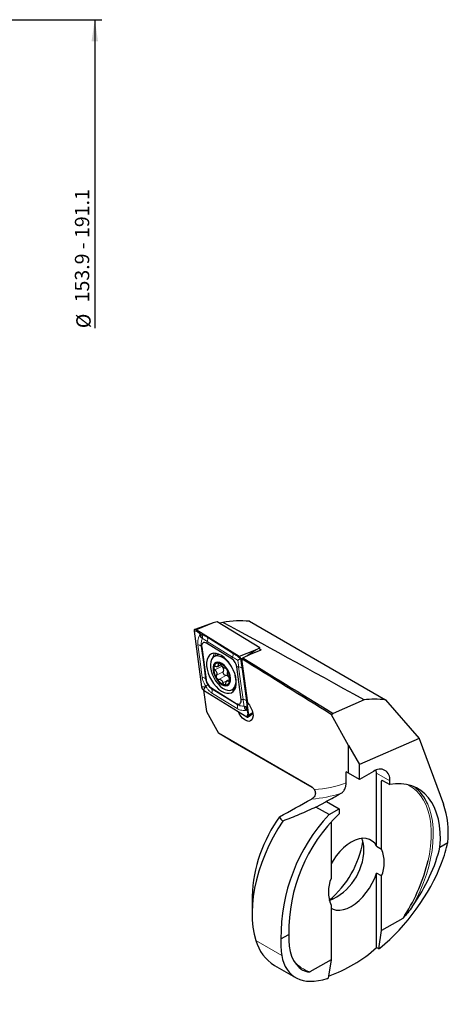
# Model space of a CAD drawing. Units: millimetres. Extents: x 14 to 267, y -89 to 163.
# Drawn here: x 207 to 267, y 25 to 163 of the extents above; entities that cross this region are included whole.
import ezdxf

# ---------------------------------------------------------------- set-up
doc = ezdxf.new("R2010")
doc.units = ezdxf.units.MM
doc.layers.add('VERMASSUNG', color=7, linetype='Continuous')
doc.styles.add('SLDTEXTSTYLE0', font='TXT', dxfattribs={"width": 0.7})
doc.dimstyles.new('SLDDIMSTYLE0', dxfattribs={"dimtxt": 2, "dimasz": 3, "dimexe": 0, "dimexo": 0.0625, "dimgap": 0.5, "dimtad": 1, "dimlfac": 0.5, "dimrnd": 1e-09, "dimzin": 12, "dimdsep": 46, "dimtxsty": 'SLDTEXTSTYLE0', "dimsah": 1, "dimcen": 0.09, "dimse2": 1, "dimsd2": 1, "dimadec": 0, "dimazin": 3, "dimtfac": 1, "dimtdec": 3, "dimtofl": 0, "dimtmove": 0, "dimatfit": 3, "dimfxl": 1, "dimfrac": 2, "dimtolj": 1, "dimtzin": 12, "dimarcsym": 0})

# ---------------------------------------------------------------- blocks, each defined once
blk = doc.blocks.new('_D')
at = {"layer": 'VERMASSUNG'}
for p, q in [((189.39, 162.62), (218.39, 162.62)), ((217.39, 162.62), (217.39, 119.54))]:
    blk.add_line(p, q, dxfattribs=at)
blk.add_solid([(217.39, 162.62), (216.94, 159.62), (217.84, 159.62)], dxfattribs=at)
at = {"layer": 'VERMASSUNG', "char_height": 2, "attachment_point": 1, "rotation": 90, "style": 'SLDTEXTSTYLE0'}
for s, insert in [('153.9 - 191.1', (214.61, 123.15)), ('%%c', (214.81, 119.54))]:
    blk.add_mtext(s, dxfattribs=dict(at, insert=insert))

msp = doc.modelspace()

# ---------------------------------------------------------------- linework, layer by layer
at = {"color": 7, "linetype": 'Continuous', "lineweight": 25}
for p, q in [((233.90827, 78.38758), (231.3529, 77.46469)), ((233.90827, 78.38758), (231.52571, 77.4316)), ((234.50027, 78.55259), (233.90827, 78.38758)), ((240.42137, 74.88704), (234.50027, 78.55259)), ((235.28314, 78.46441), (234.84219, 78.34092)), ((239.00157, 78.61186), (258.0109, 67.63801)), ((231.25706, 77.21458), (232.30628, 69.44072)), ((231.69461, 77.19591), (231.25706, 77.21458)), ((231.69461, 77.19591), (231.52571, 77.4316)), ((237.56794, 73.69106), (231.52571, 77.4316)), ((232.05625, 76.87603), (231.69461, 77.19591)), ((232.13313, 76.82844), (232.05625, 76.87603)), ((232.05625, 76.87603), (232.0696, 76.77712)), ((232.31707, 75.00352), (232.93337, 70.43721)), ((236.53787, 73.3489), (232.98871, 75.54606)), ((239.9505, 74.64705), (237.56794, 73.69106)), ((239.9505, 74.64705), (238.66122, 73.79794)), ((239.14328, 74.04358), (240.61315, 74.60354)), ((240.42137, 74.88704), (239.9505, 74.64705)), ((240.46714, 74.54792), (240.42137, 74.88704)), ((240.44564, 74.70724), (240.61315, 74.60354)), ((234.61076, 73.96803), (234.08085, 73.68277)), ((237.73684, 73.45537), (237.56794, 73.69106)), ((237.71439, 73.42021), (237.73684, 73.45537)), ((237.73684, 73.45537), (237.8366, 73.25485)), ((237.90149, 73.29758), (237.8366, 73.25485)), ((238.88582, 65.48099), (237.8366, 73.25485)), ((237.89171, 73.37006), (238.72256, 67.21416)), ((238.08251, 73.50304), (239.14328, 74.04358)), ((234.52688, 72.29943), (235.01296, 72.5611)), ((235.83959, 71.88557), (235.88381, 71.81336)), ((237.82581, 67.69206), (237.20951, 72.25836)), ((234.4111, 70.6351), (234.36674, 70.7072)), ((236.23712, 70.49896), (235.84024, 70.2853)), ((236.25447, 70.36887), (236.24, 70.28155)), ((232.74384, 69.42205), (232.30628, 69.44072)), ((232.74384, 69.42205), (232.57494, 69.00451)), ((232.57494, 69.00451), (238.61717, 65.26397)), ((232.57952, 69.00167), (232.98494, 65.99786)), ((232.89266, 69.52524), (232.74384, 69.42205)), ((233.60501, 69.34667), (237.15417, 67.14951)), ((235.55068, 69.73005), (235.47385, 69.74432)), ((236.5694, 69.06004), (237.03516, 69.31076)), ((254.99718, 67.62637), (250.67819, 65.74545)), ((258.0109, 67.63801), (262.68623, 62.24088)), ((232.98494, 65.99786), (234.65438, 62.98048)), ((238.59484, 66.1821), (238.67171, 66.13451)), ((238.67171, 66.13451), (238.65836, 66.23342)), ((238.67171, 66.13451), (238.78607, 65.68151)), ((238.78607, 65.68151), (238.61717, 65.26397)), ((238.78607, 65.68151), (238.88582, 65.48099)), ((238.82227, 65.24827), (239.46976, 65.73146)), ((239.44854, 65.8516), (238.88582, 65.48099)), ((252.82082, 61.26556), (250.46814, 65.57042)), ((247.70161, 55.44857), (234.65438, 62.98048)), ((236.29744, 62.03182), (234.65438, 62.98048)), ((236.29744, 62.03182), (247.71525, 55.44046)), ((262.68623, 62.24088), (254.33995, 58.60607)), ((262.68623, 62.24088), (266.08197, 53.09581)), ((252.82082, 61.26556), (254.33995, 58.60607)), ((252.82082, 57.39259), (252.82082, 61.26556)), ((254.33995, 56.51561), (254.33995, 58.60607)), ((256.74411, 57.41324), (256.71014, 57.84473)), ((252.82082, 57.39259), (252.51263, 57.58338)), ((252.51263, 56.03703), (252.51263, 57.58338)), ((254.33995, 56.51561), (252.82082, 57.39259)), ((256.31985, 57.65858), (254.33995, 56.51561)), ((256.74411, 47.19936), (256.74411, 57.41324)), ((257.59264, 56.38622), (258.58259, 55.81473)), ((257.45122, 46.79116), (257.45122, 56.2945)), ((258.58259, 55.81473), (258.58259, 56.35191)), ((248.27355, 52.67529), (249.73663, 53.46291)), ((250.10224, 51.61961), (248.27355, 52.67529)), ((249.73663, 53.46291), (251.51595, 52.43573)), ((250.10224, 51.61961), (251.51595, 52.43573)), ((251.51152, 52.26986), (251.51152, 51.73269)), ((250.38015, 50.53071), (250.38015, 42.70912)), ((256.74411, 47.19936), (257.45122, 46.79116)), ((265.59867, 47.07176), (266.69985, 47.70746)), ((257.45122, 43.0493), (256.74411, 43.4575)), ((256.74411, 33.04391), (256.74411, 43.4575)), ((257.45122, 35.4259), (257.45122, 43.0493)), ((239.34929, 40.22588), (239.34929, 37.77666)), ((250.38015, 38.96726), (250.38015, 31.34386)), ((260.3903, 37.12259), (257.45122, 35.4259)), ((243.39426, 34.25343), (244.49545, 34.88913)), ((257.06853, 32.85663), (257.45122, 35.4259)), ((257.06853, 32.85663), (256.74411, 33.04391)), ((242.50658, 30.55967), (245.43273, 28.87044)), ((250.38015, 31.34386), (247.44108, 29.64716)), ((250.38015, 31.34386), (249.99746, 28.77459))]:
    msp.add_line(p, q, dxfattribs=at)
at = {"color": 7, "linetype": 'Continuous', "lineweight": 18}
for p, q in [((233.09427, 75.80702), (232.98871, 75.54606)), ((233.09427, 76.3786), (236.64343, 74.18144)), ((236.64343, 73.60986), (233.09427, 75.80702)), ((232.25472, 75.12884), (232.31707, 75.00352)), ((236.64343, 73.60986), (236.53787, 73.3489)), ((235.15714, 72.36813), (234.16174, 71.83227)), ((235.3549, 71.58971), (234.35933, 71.05377)), ((234.84966, 72.73436), (234.61583, 72.60848)), ((237.48298, 72.24669), (237.20951, 72.25836)), ((232.87103, 70.56254), (232.93337, 70.43721)), ((235.69486, 71.03586), (234.69915, 70.49984)), ((236.22747, 70.53602), (235.27236, 70.02185)), ((236.25021, 70.34315), (236.06627, 70.24413)), ((233.71057, 69.19937), (233.60501, 69.34667)), ((236.78644, 69.17687), (236.97445, 69.16416)), ((238.09928, 67.68038), (237.82581, 67.69206)), ((237.25974, 67.0022), (237.15417, 67.14951)), ((256.74411, 57.41324), (258.58259, 56.35191)), ((257.69064, 56.32965), (257.45122, 56.2945)), ((260.3903, 37.12259), (260.67642, 37.55754)), ((239.88407, 34.04688), (243.49616, 31.96167))]:
    msp.add_line(p, q, dxfattribs=at)
at = {"color": 7, "linetype": 'Continuous', "lineweight": 25, "flags": 128}
for points in [[(231.52571, 77.4316), (231.46667, 77.46041), (231.41042, 77.47237), (231.35964, 77.46691), (231.31674, 77.4443), (231.28374, 77.4056), (231.26221, 77.35264), (231.25318, 77.28795), (231.25706, 77.21458)], [(232.98871, 75.54606), (232.8411, 75.61809), (232.70048, 75.64799), (232.57353, 75.63434), (232.46627, 75.57781), (232.38377, 75.48105), (232.32995, 75.34867), (232.30736, 75.18694), (232.31707, 75.00352)], [(235.07144, 68.85734), (235.45366, 68.66312), (235.82286, 68.56034), (236.16647, 68.55247), (236.47279, 68.63979), (236.73139, 68.81934), (236.93347, 69.08498), (237.07213, 69.42769), (237.14266, 69.83577), (237.14266, 70.29535), (237.07213, 70.79077), (236.93347, 71.30516), (236.73139, 71.821), (236.47279, 72.32072), (236.16647, 72.78732), (235.82286, 73.20489), (235.45366, 73.55921), (235.07144, 73.83824), (234.68922, 74.03245), (234.32002, 74.13524), (233.97641, 74.1431), (233.67009, 74.05578), (233.41149, 73.87623), (233.20942, 73.61059), (233.07075, 73.26789), (233.00022, 72.8598), (233.00022, 72.40022), (233.07075, 71.9048), (233.20942, 71.39041), (233.41149, 70.87457), (233.67009, 70.37485), (233.97641, 69.90826), (234.32002, 69.49069), (234.68922, 69.13636), (235.07144, 68.85734)], [(236.64498, 72.00248), (236.38892, 72.43681), (236.08757, 72.83872), (235.75692, 73.18424), (235.40967, 73.46009), (235.05918, 73.65568), (234.71891, 73.76348), (234.40193, 73.77936), (234.12043, 73.7027), (233.88523, 73.53645), (233.70536, 73.287), (233.58773, 72.96393), (233.53688, 72.57967), (233.55475, 72.14897), (233.64065, 71.68839), (233.79128, 71.21562), (234.00086, 70.74885), (234.26134, 70.306), (234.56269, 69.90409), (234.89334, 69.55857), (235.24058, 69.28271), (235.59108, 69.08712), (235.93135, 68.97932), (236.24833, 68.96344), (236.52983, 69.0401), (236.76503, 69.20635), (236.9449, 69.4558), (237.06252, 69.77887), (237.11338, 70.16314), (237.09551, 70.59384), (237.00961, 71.05442), (237.00961, 71.05442)], [(236.27876, 71.0456), (236.14571, 71.44446), (235.95327, 71.83277), (235.71261, 72.18797), (235.43773, 72.48941), (235.1446, 72.71957), (234.85025, 72.86508), (234.57179, 72.91748), (234.32541, 72.87373), (234.12542, 72.73636), (233.98344, 72.51336), (233.90774, 72.2177), (233.90269, 71.86655), (233.96861, 71.48032), (234.10166, 71.08146), (234.2941, 70.69314), (234.53476, 70.33794), (234.80964, 70.03651), (235.10277, 69.80634), (235.39712, 69.66083), (235.67558, 69.60843), (235.92196, 69.65219), (236.12195, 69.78956), (236.26393, 70.01255), (236.33963, 70.30822), (236.34468, 70.65937), (236.27876, 71.0456)], [(234.72402, 74.01833), (234.65034, 73.98797), (234.61076, 73.96803)], [(235.69486, 71.03586), (235.627, 71.03646), (235.55155, 71.07076), (235.47689, 71.13496), (235.41131, 71.22192), (235.36209, 71.32198), (235.33472, 71.42402), (235.33223, 71.51669), (235.3549, 71.58971)], [(237.15417, 67.14951), (237.30179, 67.07749), (237.4424, 67.04758), (237.56935, 67.06123), (237.67662, 67.11777), (237.75911, 67.21452), (237.81293, 67.3469), (237.83552, 67.50864), (237.82581, 67.69206)], [(238.72256, 67.21416), (238.98433, 66.89959), (239.20467, 66.53537), (239.36882, 66.14589), (239.46579, 65.75721), (239.48911, 65.39534), (239.4372, 65.0845), (239.31354, 64.84551), (239.12641, 64.69435), (238.88834, 64.64113), (238.61524, 64.68944), (238.32542, 64.83602), (238.03825, 65.07107), (237.77297, 65.37886), (237.54732, 65.73878), (237.42367, 66.00283)], [(238.61717, 65.26397), (238.67621, 65.23516), (238.73246, 65.2232), (238.78324, 65.22866), (238.82614, 65.25128), (238.85914, 65.28998), (238.88067, 65.34293), (238.88971, 65.40762), (238.88582, 65.48099)], [(265.59867, 47.07176), (265.65183, 48.1206), (265.63145, 49.12856), (265.53766, 50.08866), (265.37112, 50.99422), (265.13298, 51.83897), (264.82488, 52.61706), (264.44898, 53.32308), (264.00788, 53.95214), (263.50462, 54.49988), (262.94271, 54.96249), (262.32605, 55.33678), (261.6589, 55.62014), (260.9459, 55.81061), (260.19199, 55.90687), (259.40239, 55.90824), (258.58259, 55.81473)], [(243.64491, 50.71888), (242.95078, 49.60807), (242.30752, 48.46539), (241.71917, 47.29801), (241.18942, 46.11327), (240.7216, 44.9186), (240.31864, 43.7215), (239.98309, 42.5295), (239.71703, 41.35008), (239.52216, 40.19063), (239.39968, 39.05846), (239.35036, 37.96065), (239.37453, 36.90411), (239.47202, 35.89547), (239.64222, 34.94106), (239.88407, 34.04688)], [(256.74411, 47.19936), (256.47789, 47.60705), (256.14527, 47.927), (255.753, 48.15272), (255.30905, 48.27961), (254.82244, 48.30512), (254.30305, 48.2287), (253.76143, 48.05193), (253.20858, 47.77839), (252.65573, 47.41363), (252.11411, 46.96506), (251.59472, 46.44179), (251.10811, 45.85446), (250.66416, 45.21499), (250.38015, 44.73697)], [(250.38015, 38.57222), (250.66416, 38.42211), (251.10811, 38.29521), (251.59472, 38.26971), (252.11411, 38.34612), (252.65573, 38.52289), (253.20858, 38.79644), (253.76143, 39.1612), (254.30305, 39.60977), (254.82244, 40.13303), (255.30905, 40.72036), (255.753, 41.35983), (256.14527, 42.03845), (256.47789, 42.74244), (256.74411, 43.4575)]]:
    msp.add_lwpolyline(points, dxfattribs=at)
at = {"color": 7, "linetype": 'Continuous', "lineweight": 18, "flags": 128}
for points in [[(232.40088, 70.75434), (232.05575, 73.31147), (231.78458, 75.32064)], [(232.25472, 75.12884), (232.59985, 72.57171), (232.87103, 70.56254)], [(238.09928, 67.68038), (237.75415, 70.23752), (237.48298, 72.24669)], [(237.95312, 72.05489), (238.29825, 69.49776), (238.56943, 67.48859)], [(233.71057, 69.19937), (235.6981, 67.96896), (237.25974, 67.0022)], [(236.52988, 69.04013), (236.66391, 69.0131), (236.87937, 68.99694)], [(237.25974, 66.43062), (235.27221, 67.66104), (233.71057, 68.62779)], [(263.94677, 45.22554), (264.12367, 46.1094), (264.28286, 47.21402), (264.36685, 48.2872), (264.37502, 49.32114), (264.30732, 50.30836), (264.16424, 51.24168), (263.94682, 52.11435), (263.65663, 52.92002), (263.29578, 53.65285), (262.86689, 54.30753), (262.37306, 54.87931), (261.81788, 55.36405), (261.22159, 55.74936)], [(261.72431, 38.7605), (262.30602, 39.86019), (262.83084, 40.98015), (263.29514, 42.11264), (263.69572, 43.24985), (264.02982, 44.38394), (264.29513, 45.50709), (264.48983, 46.61155), (264.61256, 47.68971), (264.66249, 48.73412), (264.63927, 49.73758), (264.54305, 50.69317), (264.37451, 51.59431), (264.1348, 52.43477), (263.88947, 53.06733)]]:
    msp.add_lwpolyline(points, dxfattribs=at)
at = {"color": 7, "linetype": 'Continuous', "lineweight": 18}
for centre, radius, start, end in [((232.54284, 76.09281), 0.62109, 332.6036029, 27.3963971), ((235.44665, 73.28623), 1.59678, 147.1921017, 171.6786975), ((235.52584, 73.3387), 1.46671, 146.9460483, 165.9538702), ((232.45169, 70.20675), 0.54994, 40.3128537, 95.3006178), ((233.15916, 68.91358), 0.62108, 332.603109, 27.396891), ((238.15009, 67.13279), 0.54994, 40.3131241, 95.3006652), ((246.90604, 71.67386), 16.61157, 273.9146843, 289.7252941), ((246.47533, 70.81412), 17.0654, 274.0361189, 288.1987217), ((249.03105, 34.42158), 5.0322, 220.8602785, 251.5812611)]:
    msp.add_arc(centre, radius, start, end, dxfattribs=at)
at = {"color": 7, "linetype": 'Continuous', "lineweight": 25}
for centre, radius, start, end in [((235.61589, 72.02898), 1.61004, 8.1907652, 55.0651702), ((237.19916, 73.1631), 0.64401, 8.1903761, 55.0655202), ((236.34435, 71.98587), 2.35497, 174.8065899, 212.8855655), ((234.61859, 72.1809), 0.61982, 79.0002033, 178.3238193), ((234.17674, 70.98127), 1.89283, 28.5385323, 72.7877134), ((234.63623, 71.81486), 0.75312, 342.6050471, 40.6633337), ((233.86499, 70.52551), 2.39461, 356.2491897, 32.5346872), ((234.52699, 70.66659), 1.61004, 188.1907541, 235.0652459), ((236.10294, 71.57419), 1.93499, 209.0333287, 251.0277581), ((235.63318, 70.33348), 0.60904, 262.2150501, 355.108934), ((235.73596, 70.62419), 0.41372, 36.83832, 95.7015168), ((232.94373, 69.53248), 0.64402, 188.1909684, 235.0651063), ((257.20315, 56.57567), 1.39747, 350.7859535, 129.2033164), ((258.4197, 50.77104), 5.93223, 22.7733836, 52.449934), ((254.67062, 52.2686), 3.1591, 176.9673972, 179.9770032), ((253.97268, 48.97764), 12.7904, 354.3007245, 18.7823163), ((259.73036, 39.36233), 20.39936, 144.1505951, 177.5738166), ((268.41022, 34.56922), 25.01795, 137.0369864, 180.723242), ((267.21826, 35.30713), 22.72665, 133.7184478, 181.0538509), ((251.22127, 46.84173), 3.75603, 358.7095646, 22.7543826), ((241.30912, 50.15382), 13.7176, 310.0361986, 350.4277407), ((247.07708, 46.89156), 7.90041, 292.8353231, 359.0251352), ((252.73664, 44.92023), 5.07225, 338.3549062, 21.6450938), ((240.48224, 50.7016), 24.09504, 326.9405636, 346.86366), ((255.09474, 40.83819), 5.07225, 158.3549062, 201.6450938), ((245.66078, 35.66146), 5.99809, 195.6155275, 238.2734747), ((243.46555, 47.82784), 19.87171, 289.3272618, 311.9294122)]:
    msp.add_arc(centre, radius, start, end, dxfattribs=at)
for centre, major_axis, ratio, start_param, end_param in [((234.00003, 58.70394), (9.98546, 18.42067), 0.770897023, 0.320603657, 0.538876991), ((3694.1982, -1938.82595), (3479.11325, -2027.47766), 0.003212425, 2.991835592, 3.035641452), ((240.64588, 54.86737), (5.93732, 20.49882), 0.604401479, 0.634567237, 0.648722795), ((233.27904, 59.12016), (409.32864, -253.72128), 0.030196988, 1.547513264, 1.578244537), ((3694.1982, -1938.82595), (3479.11325, -2027.47766), 0.003212425, 3.258523117, 3.286641406), ((265.58095, 40.47266), (-13.35031, 26.28041), 0.543388874, 5.929069721, 6.103537195), ((265.58095, 40.47266), (-13.35031, 26.28041), 0.543388874, 0.115157702, 0.131926244), ((247.70161, 54.2938), (-0.29878, 1.21068), 0.506764556, 5.310940513, 5.830000747), ((755.15281, 382.08612), (1012.90709, 585.45178), 0.030217916, 4.165129909, 4.170248208), ((881.93658, 450.33756), (1012.90709, 585.45178), 0.030217916, 4.020933475, 4.023621644), ((255.21791, 42.12745), (9.03461, 12.07605), 0.480702856, 4.79215246, 5.453125025), ((255.21791, 42.12745), (9.96819, 13.32391), 0.480702856, 5.251520572, 5.462694909), ((256.21196, 42.38297), (9.03461, 12.07605), 0.480702856, 4.235439182, 5.251520572), ((255.21791, 42.12745), (9.03461, 12.07605), 0.480702856, 2.515284718, 3.176257283), ((255.21791, 42.12745), (9.96819, 13.32391), 0.480702856, 2.505714834, 2.716889171), ((254.1201, 41.17537), (9.03461, 12.07605), 0.480702856, 2.716889171, 3.732970561), ((255.81148, 46.11246), (12.61834, 16.86621), 0.480702856, 4.225194202, 4.235439182), ((255.81148, 46.11246), (12.61834, 16.86621), 0.480702856, 3.732970561, 3.743215541)]:
    msp.add_ellipse(centre, major_axis=major_axis, ratio=ratio, start_param=start_param, end_param=end_param, dxfattribs=at)
at = {"color": 7, "linetype": 'Continuous', "lineweight": 18}
for points, knots in [([(231.78458, 75.32064), (231.77344, 75.45397), (231.75088, 75.72414), (231.80722, 76.10379), (231.91224, 76.45842), (232.01691, 76.6704), (232.0696, 76.77712)], [0, 0, 0, 0, 0.256278824, 0.519322257, 0.758000841, 1, 1, 1, 1]), ([(232.13313, 76.82844), (232.19146, 76.8123), (232.30886, 76.77982), (232.5281, 76.68986), (232.78558, 76.56324), (232.99053, 76.44065), (233.09427, 76.3786)], [0, 0, 0, 0, 0.2388481905, 0.4806782126, 0.7371304812, 1, 1, 1, 1]), ([(232.40636, 76.22092), (232.35641, 76.07373), (232.27245, 75.82636), (232.22788, 75.45411), (232.24572, 75.23798), (232.25472, 75.12884)], [0, 0, 0, 0, 0.421038441, 0.707663062, 1, 1, 1, 1]), ([(233.09427, 75.80702), (233.01443, 75.85665), (232.85305, 75.95696), (232.61811, 76.10406), (232.48494, 76.17755), (232.40636, 76.22092)], [0, 0, 0, 0, 0.286433678, 0.578963936, 1, 1, 1, 1]), ([(231.78458, 75.32064), (231.84648, 75.31513), (231.97242, 75.30393), (232.15645, 75.24425), (232.2177, 75.17232), (232.25472, 75.12884)], [0, 0, 0, 0, 0.276530927, 0.56266872, 1, 1, 1, 1]), ([(236.64343, 74.18144), (236.74996, 74.11336), (236.96583, 73.97539), (237.32871, 73.71725), (237.58188, 73.52227), (237.71439, 73.42021)], [0, 0, 0, 0, 0.317086746, 0.642544727, 1, 1, 1, 1]), ([(236.64343, 74.18144), (236.66429, 74.14278), (236.70675, 74.06413), (236.72302, 73.86894), (236.67342, 73.70747), (236.64343, 73.60986)], [0, 0, 0, 0, 0.276529784, 0.562668305, 1, 1, 1, 1]), ([(237.37382, 73.15507), (237.31301, 73.19384), (237.05474, 73.35845), (236.82164, 73.50093), (236.64343, 73.60986)], [0, 0, 0, 0, 0.2354841011, 1, 1, 1, 1]), ([(237.48298, 72.24669), (237.45555, 72.47165), (237.41967, 72.7659), (237.38256, 73.0809), (237.37382, 73.15507)], [0, 0, 0, 0, 0.764516002, 1, 1, 1, 1]), ([(237.71439, 73.42021), (237.74816, 73.25228), (237.8119, 72.93527), (237.89305, 72.47262), (237.93293, 72.19528), (237.95312, 72.05489)], [0, 0, 0, 0, 0.357456961, 0.674759522, 1, 1, 1, 1]), ([(237.48298, 72.24669), (237.54488, 72.24118), (237.67082, 72.22997), (237.85485, 72.1703), (237.9161, 72.09837), (237.95312, 72.05489)], [0, 0, 0, 0, 0.276531622, 0.562667618, 1, 1, 1, 1]), ([(232.89266, 69.52524), (232.8073, 69.6654), (232.64619, 69.92998), (232.47813, 70.34585), (232.42684, 70.61706), (232.40088, 70.75434)], [0, 0, 0, 0, 0.357456736, 0.67475842, 1, 1, 1, 1]), ([(232.87103, 70.56254), (232.91986, 70.3491), (232.98374, 70.06992), (233.12574, 69.81139), (233.15918, 69.75051)], [0, 0, 0, 0, 0.764515638, 1, 1, 1, 1]), ([(233.71057, 68.62779), (233.60955, 68.69883), (233.40483, 68.8428), (233.12821, 69.14737), (232.97359, 69.39541), (232.89266, 69.52524)], [0, 0, 0, 0, 0.317085789, 0.642544337, 1, 1, 1, 1]), ([(233.15918, 69.75051), (233.1953, 69.69845), (233.34867, 69.47737), (233.55377, 69.31982), (233.71057, 69.19937)], [0, 0, 0, 0, 0.235484622, 1, 1, 1, 1]), ([(238.24145, 66.74648), (238.22447, 66.85683), (238.1842, 67.11855), (238.1304, 67.47452), (238.09928, 67.68038)], [0, 0, 0, 0, 0.4216616338, 1, 1, 1, 1]), ([(238.56943, 67.48859), (238.58582, 67.35836), (238.61903, 67.09448), (238.65632, 66.64862), (238.65756, 66.39636), (238.65836, 66.23342)], [0, 0, 0, 0, 0.256480567, 0.519731022, 1, 1, 1, 1]), ([(237.25974, 67.0022), (237.43863, 66.91571), (237.74796, 66.76616), (238.09509, 66.75231), (238.24145, 66.74648)], [0, 0, 0, 0, 0.578337704, 1, 1, 1, 1]), ([(237.25974, 67.0022), (237.2806, 66.96355), (237.32305, 66.8849), (237.33933, 66.68971), (237.28972, 66.52823), (237.25974, 66.43062)], [0, 0, 0, 0, 0.276529108, 0.562666929, 1, 1, 1, 1]), ([(238.59484, 66.1821), (238.37351, 66.1669), (238.03392, 66.14357), (237.58506, 66.25585), (237.36907, 66.37189), (237.25974, 66.43062)], [0, 0, 0, 0, 0.4802705037, 0.736925129, 1, 1, 1, 1])]:
    msp.add_open_spline(points, degree=3, knots=knots, dxfattribs=at)
at = {"color": 7, "linetype": 'Continuous', "lineweight": 25}
for points, knots in [([(232.0696, 76.77712), (232.08127, 76.70654), (232.09708, 76.6109), (232.14303, 76.48631), (232.17878, 76.41889), (232.21995, 76.36976), (232.26326, 76.3388), (232.32315, 76.32178), (232.36272, 76.33097), (232.38829, 76.33691)], [0, 0, 0, 0, 0.324043308, 0.439084054, 0.555033662, 0.632017965, 0.709178124, 0.812043744, 1, 1, 1, 1]), ([(232.38829, 76.33691), (232.39707, 76.35315), (232.41566, 76.38752), (232.42899, 76.4455), (232.4236, 76.50805), (232.4038, 76.56568), (232.36271, 76.63406), (232.29865, 76.70506), (232.21824, 76.77296), (232.16173, 76.8098), (232.13313, 76.82844)], [0, 0, 0, 0, 0.121398096, 0.256916676, 0.336418162, 0.416343459, 0.508622652, 0.659427303, 0.827676118, 1, 1, 1, 1]), ([(232.38829, 76.33691), (232.39526, 76.29985), (232.40256, 76.26111), (232.4062, 76.22258), (232.40636, 76.22092)], [0, 0, 0, 0, 0.956694118, 1, 1, 1, 1]), ([(237.71439, 73.42021), (237.69881, 73.4027), (237.66767, 73.36771), (237.54235, 73.27167), (237.43378, 73.1956), (237.37524, 73.15603), (237.37382, 73.15507)], [0, 0, 0, 0, 0.336029302, 0.671227751, 0.992023882, 1, 1, 1, 1]), ([(233.99904, 72.19903), (233.99888, 72.19803), (233.99439, 72.16984), (233.996, 72.1072), (234.02763, 72.00746), (234.08383, 71.90971), (234.13597, 71.85788), (234.16174, 71.83227)], [0, 0, 0, 0, 0.009172018, 0.257675862, 0.506187015, 0.756034719, 1, 1, 1, 1]), ([(234.24022, 72.30796), (234.21047, 72.31687), (234.15092, 72.3347), (234.07575, 72.31879), (234.02029, 72.2743), (234.00601, 72.22373), (233.99904, 72.19903)], [0, 0, 0, 0, 0.2535073413, 0.507565397, 0.7595063034, 1, 1, 1, 1]), ([(234.16174, 71.83227), (234.20799, 71.786), (234.3006, 71.69337), (234.3946, 71.51702), (234.43643, 71.33819), (234.42558, 71.17389), (234.38094, 71.09295), (234.35933, 71.05377)], [0, 0, 0, 0, 0.205752946, 0.411959296, 0.614016289, 0.81314289, 1, 1, 1, 1]), ([(234.61583, 72.60848), (234.62381, 72.55828), (234.63978, 72.45778), (234.59747, 72.34596), (234.50808, 72.28007), (234.38308, 72.26362), (234.28681, 72.2935), (234.24022, 72.30796)], [0, 0, 0, 0, 0.205842325, 0.412069171, 0.614139559, 0.813259597, 1, 1, 1, 1]), ([(234.73686, 72.78933), (234.73598, 72.78949), (234.7113, 72.79402), (234.667, 72.79136), (234.62274, 72.75546), (234.60208, 72.69305), (234.61128, 72.6365), (234.61583, 72.60848)], [0, 0, 0, 0, 0.009165551, 0.257325538, 0.505491539, 0.754989835, 1, 1, 1, 1]), ([(235.03413, 72.53024), (235.01391, 72.562), (234.97333, 72.62576), (234.89385, 72.70711), (234.81111, 72.7671), (234.76122, 72.78204), (234.73686, 72.78933)], [0, 0, 0, 0, 0.2524783687, 0.506889099, 0.7591782483, 1, 1, 1, 1]), ([(235.60734, 72.05225), (235.57618, 72.05218), (235.51381, 72.05205), (235.38898, 72.1228), (235.25692, 72.23532), (235.13069, 72.3766), (235.06561, 72.48014), (235.03413, 72.53024)], [0, 0, 0, 0, 0.20585799, 0.4121023692, 0.6141936833, 0.8133184423, 1, 1, 1, 1]), ([(235.83959, 71.88557), (235.82035, 71.91104), (235.77935, 71.96535), (235.71138, 72.0235), (235.65062, 72.05421), (235.62035, 72.05284), (235.60734, 72.05225)], [0, 0, 0, 0, 0.2423611025, 0.5166825738, 0.7923318614, 1, 1, 1, 1]), ([(235.94715, 71.49832), (235.95238, 71.51908), (235.96285, 71.56065), (235.94933, 71.6531), (235.92034, 71.74106), (235.89357, 71.79404), (235.88381, 71.81336)], [0, 0, 0, 0, 0.280239855, 0.561290802, 0.839994044, 1, 1, 1, 1]), ([(236.14475, 70.71982), (236.11277, 70.77378), (236.04873, 70.88183), (235.9777, 71.07056), (235.93419, 71.24851), (235.92081, 71.39973), (235.93856, 71.46617), (235.94715, 71.49832)], [0, 0, 0, 0, 0.205790502, 0.412034788, 0.614131891, 0.81326392, 1, 1, 1, 1]), ([(234.35933, 71.05377), (234.34576, 71.02852), (234.31857, 70.97795), (234.31393, 70.87571), (234.33285, 70.78188), (234.35761, 70.72733), (234.36674, 70.7072)], [0, 0, 0, 0, 0.279409828, 0.559625404, 0.83749969, 1, 1, 1, 1]), ([(234.4111, 70.6351), (234.43183, 70.61048), (234.47601, 70.55797), (234.55726, 70.50728), (234.63565, 70.4867), (234.68018, 70.49591), (234.69915, 70.49984)], [0, 0, 0, 0, 0.2431099862, 0.518278089, 0.7947784046, 1, 1, 1, 1]), ([(234.69915, 70.49984), (234.74458, 70.5076), (234.83553, 70.52312), (234.98331, 70.46476), (235.11365, 70.35136), (235.21565, 70.19702), (235.25386, 70.07898), (235.27236, 70.02185)], [0, 0, 0, 0, 0.205818511, 0.412021526, 0.614078743, 0.813212952, 1, 1, 1, 1]), ([(235.69065, 69.94361), (235.69696, 70.0015), (235.70958, 70.11739), (235.77486, 70.24158), (235.86255, 70.30655), (235.96329, 70.30995), (236.03269, 70.26559), (236.06627, 70.24413)], [0, 0, 0, 0, 0.205839436, 0.412061716, 0.61413784, 0.813277013, 1, 1, 1, 1]), ([(236.06627, 70.24413), (236.08765, 70.23073), (236.13046, 70.20391), (236.18761, 70.20995), (236.22308, 70.24158), (236.23613, 70.27242), (236.24, 70.28155)], [0, 0, 0, 0, 0.292899566, 0.586432507, 0.87751929, 1, 1, 1, 1]), ([(236.25447, 70.36887), (236.25326, 70.39901), (236.25073, 70.46173), (236.2218, 70.5683), (236.18349, 70.65729), (236.15488, 70.70348), (236.14475, 70.71982)], [0, 0, 0, 0, 0.2657588968, 0.5530027828, 0.8418208063, 1, 1, 1, 1]), ([(233.15918, 69.75051), (233.15915, 69.7503), (233.15791, 69.74158), (233.13573, 69.71202), (233.04887, 69.63668), (232.94477, 69.56242), (232.89266, 69.52524)], [0, 0, 0, 0, 0.0079755952, 0.3287716989, 0.6639703594, 1, 1, 1, 1]), ([(235.27236, 70.02185), (235.28426, 69.98563), (235.30816, 69.91292), (235.36954, 69.82159), (235.42784, 69.7676), (235.46319, 69.74971), (235.47385, 69.74432)], [0, 0, 0, 0, 0.290863141, 0.583956734, 0.874599047, 1, 1, 1, 1]), ([(235.55068, 69.73005), (235.57103, 69.73506), (235.61333, 69.74545), (235.66037, 69.80286), (235.6852, 69.87393), (235.68924, 69.92553), (235.69065, 69.94361)], [0, 0, 0, 0, 0.26690002, 0.554612871, 0.843905116, 1, 1, 1, 1]), ([(238.24145, 66.74648), (238.24292, 66.74551), (238.27674, 66.72323), (238.3089, 66.69788), (238.33968, 66.67363)], [0, 0, 0, 0, 0.043304566, 1, 1, 1, 1]), ([(238.33968, 66.67363), (238.33089, 66.65739), (238.31231, 66.62302), (238.29897, 66.56504), (238.30436, 66.50249), (238.32416, 66.44485), (238.36525, 66.37654), (238.45609, 66.27526), (238.53806, 66.22022), (238.59484, 66.1821)], [0, 0, 0, 0, 0.121501721, 0.257135981, 0.336705329, 0.416698851, 0.509056813, 0.659990191, 1, 1, 1, 1]), ([(238.65836, 66.23342), (238.6467, 66.304), (238.63089, 66.39964), (238.58493, 66.52423), (238.54918, 66.59165), (238.50801, 66.64077), (238.46471, 66.67174), (238.40481, 66.68876), (238.36525, 66.67957), (238.33968, 66.67363)], [0, 0, 0, 0, 0.324041344, 0.439082263, 0.555033841, 0.632017184, 0.709177689, 0.812043463, 1, 1, 1, 1]), ([(257.45122, 56.2945), (257.45122, 56.33882), (257.46523, 56.37444), (257.51706, 56.40997), (257.55459, 56.40818), (257.59264, 56.38622)], [0, 0, 0, 0, 0.5, 0.5, 1, 1, 1, 1]), ([(248.04013, 55.10105), (248.08903, 55.02555), (248.12751, 54.9457), (248.18095, 54.77612), (248.19503, 54.68789), (248.19456, 54.51215), (248.17966, 54.42322), (248.12244, 54.25726), (248.07955, 54.178), (248.02534, 54.10699)], [0, 0, 0, 0, 0.25, 0.25, 0.5, 0.5, 0.75, 0.75, 1, 1, 1, 1]), ([(251.80509, 54.60235), (251.91035, 54.65975), (252.0169, 54.75459), (252.19939, 54.98169), (252.27697, 55.11425), (252.39671, 55.38134), (252.44097, 55.51961), (252.4987, 55.78628), (252.51263, 55.91598), (252.51263, 56.03703)], [0, 0, 0, 0, 0.25, 0.25, 0.5, 0.5, 0.75, 0.75, 1, 1, 1, 1]), ([(248.02534, 54.10699), (247.97379, 54.03944), (247.91678, 53.97657), (247.79957, 53.8701), (247.73772, 53.82497), (247.67648, 53.79105)], [0, 0, 0, 0, 0.5, 0.5, 1, 1, 1, 1]), ([(248.27355, 52.67529), (247.49663, 52.31007), (246.72437, 51.96215), (245.56791, 51.47097), (245.18275, 51.31238), (244.41235, 51.00636), (244.02593, 50.85856), (243.64491, 50.71888)], [0, 0, 0, 0, 0.5, 0.5, 0.75, 0.75, 1, 1, 1, 1]), ([(261.72431, 38.7605), (261.52262, 38.46816), (261.31082, 38.18151), (260.98094, 37.76548), (260.86882, 37.62886), (260.69561, 37.42878), (260.63707, 37.36285), (260.54677, 37.26635), (260.51627, 37.23458), (260.46993, 37.18909), (260.45437, 37.17425), (260.42273, 37.14608), (260.40638, 37.13187), (260.3903, 37.12259)], [0, 0, 0, 0, 0.5, 0.5, 0.75, 0.75, 0.875, 0.875, 0.9375, 0.9375, 0.96875, 0.96875, 1, 1, 1, 1]), ([(247.44108, 29.64716), (247.4251, 29.63794), (247.41053, 29.6342), (247.38208, 29.62765), (247.36846, 29.62562), (247.3284, 29.62113), (247.30278, 29.62034), (247.22735, 29.62084), (247.17905, 29.62519), (247.03823, 29.64407), (246.94937, 29.66477), (246.69248, 29.7425), (246.53407, 29.81568), (246.38991, 29.90814)], [0, 0, 0, 0, 0.03125, 0.03125, 0.0625, 0.0625, 0.125, 0.125, 0.25, 0.25, 0.5, 0.5, 1, 1, 1, 1])]:
    msp.add_open_spline(points, degree=3, knots=knots, dxfattribs=at)
for points in [[(249.67501, 53.44106), (249.69542, 53.44822), (249.71596, 53.45551), (249.73663, 53.46291)], [(243.19547, 51.30935), (243.2907, 51.04406), (243.44324, 50.84538), (243.64491, 50.71888)]]:
    msp.add_open_spline(points, degree=3, dxfattribs=at)

# ---------------------------------------------------------------- dimensions: what is measured, and where the dimension line sits
at = {"layer": 'VERMASSUNG'}
dim = msp.add_linear_dim(base=(217.38542, 162.6201), p1=(206.26384, -89.3799), p2=(189.38542, 162.6201), angle=90, text='%%c<>', dimstyle='SLDDIMSTYLE0', dxfattribs=at)
dim.commit()
dim.dimension.update_dxf_attribs({"geometry": '_D', "text_midpoint": (217.38542, 128.64438), "dimtype": 160})

doc.saveas('drawing.dxf')
